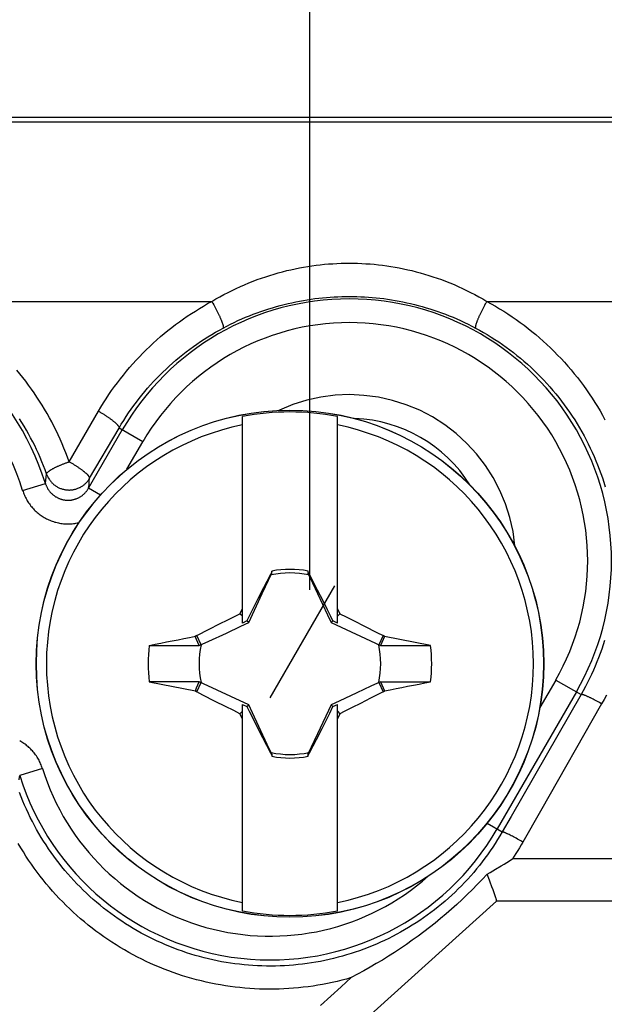
# Model space of a CAD drawing. Units: millimetres. Extents: x 35 to 316, y 75 to 201.
# Drawn here: x 131 to 139, y 137 to 150 of the extents above; entities that cross this region are included whole.
import ezdxf

# ---------------------------------------------------------------- set-up
doc = ezdxf.new("R2010")
doc.units = ezdxf.units.MM
doc.header["$LTSCALE"] = 16.335
doc.linetypes.add('DOT', pattern=[0.2, 0.1, -0.1])
doc.layers.get('0').update_dxf_attribs({"linetype": 'CONTINUOUS'})
doc.layers.add('RACCORDO', color=7, linetype='CONTINUOUS')
doc.layers.add('TRASH', color=7, linetype='CONTINUOUS')
doc.styles.get("Standard").update_dxf_attribs({"font": 'txt', "width": 0.8})
doc.dimstyles.new('DIMSTYLE_1', dxfattribs={"dimtxt": 3, "dimasz": 3, "dimexe": 1.5, "dimexo": 0.5, "dimgap": 0.75, "dimtad": 1, "dimtxsty": 'STANDARD', "dimblk": '_FILLED', "dimblk1": '_FILLED', "dimblk2": '_FILLED', "dimcen": 0.09, "dimazin": 2, "dimtfac": 1, "dimtofl": 0, "dimtmove": 0, "dimatfit": 3, "dimldrblk": '_FILLED', "dimfxl": 1, "dimtolj": 1, "dimarcsym": 0})

# ---------------------------------------------------------------- blocks, each defined once
blk = doc.blocks.new('_FILLED')
at = {"color": 0, "linetype": 'BYBLOCK'}
blk.add_solid([(0, 0), (-1, 0.3167), (-1, -0.3167)], dxfattribs=at)
blk = doc.blocks.new('*D1')
at = {"color": 7, "linetype": 'CONTINUOUS'}
for p, q in [((84.863, 133.372), (84.863, 188.519)), ((284.763, 133.372), (284.763, 188.519)), ((84.863, 187.019), (184.813, 187.019)), ((284.763, 187.019), (184.813, 187.019))]:
    blk.add_line(p, q, dxfattribs=at)
at = {"color": 7, "linetype": 'CONTINUOUS', "xscale": 3, "yscale": 3, "zscale": 3, "rotation": 180}
blk.add_blockref('_FILLED', (84.863, 187.019), dxfattribs=at)
at = {"color": 7, "linetype": 'CONTINUOUS', "xscale": 3, "yscale": 3, "zscale": 3}
blk.add_blockref('_FILLED', (284.763, 187.019), dxfattribs=at)
blk = doc.blocks.new('*D2')
at = {"color": 7, "linetype": 'CONTINUOUS'}
for p, q in [((90.813, 143.222), (90.813, 178.519)), ((278.813, 143.222), (278.813, 178.519)), ((90.813, 177.019), (184.813, 177.019)), ((278.813, 177.019), (184.813, 177.019))]:
    blk.add_line(p, q, dxfattribs=at)
at = {"color": 7, "linetype": 'CONTINUOUS', "xscale": 3, "yscale": 3, "zscale": 3, "rotation": 180}
blk.add_blockref('_FILLED', (90.813, 177.019), dxfattribs=at)
at = {"color": 7, "linetype": 'CONTINUOUS', "xscale": 3, "yscale": 3, "zscale": 3}
blk.add_blockref('_FILLED', (278.813, 177.019), dxfattribs=at)
blk = doc.blocks.new('*D4')
at = {"color": 7, "linetype": 'CONTINUOUS'}
for p, q in [((128.013, 142.568), (128.013, 168.519)), ((241.613, 142.568), (241.613, 168.519)), ((128.013, 167.019), (184.813, 167.019)), ((241.613, 167.019), (184.813, 167.019))]:
    blk.add_line(p, q, dxfattribs=at)
at = {"color": 7, "linetype": 'CONTINUOUS', "xscale": 3, "yscale": 3, "zscale": 3, "rotation": 180}
blk.add_blockref('_FILLED', (128.013, 167.019), dxfattribs=at)
at = {"color": 7, "linetype": 'CONTINUOUS', "xscale": 3, "yscale": 3, "zscale": 3}
blk.add_blockref('_FILLED', (241.613, 167.019), dxfattribs=at)
blk = doc.blocks.new('*D5')
at = {"color": 7, "linetype": 'CONTINUOUS'}
for p, q in [((135.063, 142.655), (135.063, 158.519)), ((234.563, 142.655), (234.563, 158.519)), ((135.063, 157.019), (184.813, 157.019)), ((234.563, 157.019), (184.813, 157.019))]:
    blk.add_line(p, q, dxfattribs=at)
at = {"color": 7, "linetype": 'CONTINUOUS', "xscale": 3, "yscale": 3, "zscale": 3, "rotation": 180}
blk.add_blockref('_FILLED', (135.063, 157.019), dxfattribs=at)
at = {"color": 7, "linetype": 'CONTINUOUS', "xscale": 3, "yscale": 3, "zscale": 3}
blk.add_blockref('_FILLED', (234.563, 157.019), dxfattribs=at)
blk = doc.blocks.new('*D7')
at = {"color": 7, "linetype": 'CONTINUOUS'}
for p, q in [((83.113, 115.472), (83.113, 198.519)), ((286.513, 108.972), (286.513, 198.519)), ((83.113, 197.019), (184.813, 197.019)), ((286.513, 197.019), (184.813, 197.019))]:
    blk.add_line(p, q, dxfattribs=at)
at = {"color": 7, "linetype": 'CONTINUOUS', "xscale": 3, "yscale": 3, "zscale": 3, "rotation": 180}
blk.add_blockref('_FILLED', (83.113, 197.019), dxfattribs=at)
at = {"color": 7, "linetype": 'CONTINUOUS', "xscale": 3, "yscale": 3, "zscale": 3}
blk.add_blockref('_FILLED', (286.513, 197.019), dxfattribs=at)

msp = doc.modelspace()

# ---------------------------------------------------------------- linework, layer by layer
at = {"color": 7, "linetype": 'CONTINUOUS'}
for p, q in [((278.563, 148.622), (91.063, 148.622)), ((134.213, 142.236), (134.213, 144.844)), ((135.413, 142.236), (135.413, 144.844)), ((134.566, 142.847), (134.479, 142.679)), ((134.58, 142.868), (134.566, 142.847)), ((134.566, 142.847), (134.574, 142.844)), ((134.585, 142.892), (134.58, 142.868)), ((134.585, 142.867), (134.585, 142.892)), ((135.06, 142.847), (135.046, 142.868)), ((135.052, 142.844), (135.06, 142.847)), ((135.16, 142.652), (135.06, 142.847)), ((134.479, 142.679), (134.408, 142.54)), ((135.231, 142.514), (135.16, 142.652)), ((134.408, 142.54), (134.352, 142.43)), ((135.287, 142.403), (135.231, 142.514)), ((134.027, 142.276), (134.13, 142.328)), ((134.13, 142.328), (134.181, 142.353)), ((134.181, 142.353), (134.213, 142.417)), ((134.213, 142.322), (134.181, 142.353)), ((134.311, 142.347), (134.27, 142.264)), ((134.352, 142.43), (134.311, 142.347)), ((135.328, 142.32), (135.287, 142.403)), ((135.356, 142.264), (135.328, 142.32)), ((135.413, 142.417), (135.444, 142.353)), ((135.413, 142.322), (135.444, 142.353)), ((135.444, 142.353), (135.522, 142.315)), ((133.794, 142.157), (133.924, 142.224)), ((133.924, 142.224), (134.027, 142.276)), ((134.27, 142.264), (134.213, 142.236)), ((134.293, 142.241), (134.27, 142.264)), ((135.333, 142.241), (135.356, 142.264)), ((135.413, 142.236), (135.356, 142.264)), ((135.522, 142.315), (135.625, 142.263)), ((135.625, 142.263), (135.755, 142.197)), ((135.755, 142.197), (135.911, 142.117)), ((133.637, 142.076), (133.618, 142.064)), ((133.637, 142.076), (133.794, 142.157)), ((133.691, 141.96), (133.637, 142.076)), ((135.911, 142.117), (135.989, 142.076)), ((135.989, 142.076), (135.935, 141.96)), ((136.007, 142.064), (135.989, 142.076)), ((133.037, 141.95), (133.668, 141.95)), ((133.668, 141.95), (133.618, 142.064)), ((135.974, 141.988), (135.958, 141.95)), ((135.958, 141.95), (136.589, 141.95)), ((135.99, 142.026), (135.974, 141.988)), ((136.007, 142.064), (135.99, 142.026)), ((136.589, 141.95), (136.007, 142.064)), ((133.037, 141.494), (133.619, 141.379)), ((133.668, 141.493), (133.037, 141.494)), ((133.635, 141.417), (133.652, 141.455)), ((133.637, 141.367), (133.691, 141.483)), ((133.652, 141.455), (133.668, 141.493)), ((135.935, 141.483), (135.989, 141.367)), ((135.958, 141.493), (136.007, 141.379)), ((135.958, 141.493), (136.589, 141.493)), ((133.619, 141.379), (133.635, 141.417)), ((133.619, 141.379), (133.637, 141.367)), ((133.715, 141.326), (133.637, 141.367)), ((133.871, 141.246), (133.715, 141.326)), ((135.989, 141.367), (135.832, 141.286)), ((135.989, 141.367), (136.007, 141.379)), ((134, 141.18), (133.871, 141.246)), ((134.213, 138.599), (134.213, 141.207)), ((134.213, 141.207), (134.27, 141.179)), ((134.27, 141.179), (134.293, 141.202)), ((135.333, 141.202), (135.356, 141.179)), ((135.356, 141.179), (135.413, 141.207)), ((135.413, 138.599), (135.413, 141.207)), ((135.702, 141.219), (135.599, 141.167)), ((135.832, 141.286), (135.702, 141.219)), ((134.104, 141.129), (134, 141.18)), ((134.181, 141.09), (134.104, 141.129)), ((134.181, 141.09), (134.213, 141.122)), ((134.213, 141.027), (134.181, 141.09)), ((134.27, 141.179), (134.298, 141.123)), ((134.298, 141.123), (134.339, 141.04)), ((135.273, 141.013), (135.315, 141.096)), ((135.315, 141.096), (135.356, 141.179)), ((135.413, 141.122), (135.444, 141.09)), ((135.444, 141.09), (135.413, 141.027)), ((135.496, 141.116), (135.444, 141.09)), ((135.599, 141.167), (135.496, 141.116)), ((134.339, 141.04), (134.395, 140.929)), ((135.218, 140.903), (135.273, 141.013)), ((134.395, 140.929), (134.465, 140.791)), ((135.147, 140.764), (135.218, 140.903)), ((134.465, 140.791), (134.566, 140.596)), ((135.06, 140.596), (135.147, 140.764)), ((134.574, 140.599), (134.566, 140.596)), ((134.566, 140.596), (134.58, 140.575)), ((134.585, 140.577), (134.585, 140.552)), ((135.041, 140.577), (135.041, 140.552)), ((135.041, 140.552), (135.046, 140.575)), ((135.046, 140.575), (135.06, 140.596)), ((135.06, 140.596), (135.052, 140.599))]:
    msp.add_line(p, q, dxfattribs=at)
at = {"color": 250, "linetype": 'CONTINUOUS'}
msp.add_line((102.664, 148.566), (266.962, 148.566), dxfattribs=at)
at = {"color": 250, "linetype": 'DOT'}
msp.add_line((134.563, 141.289), (135.563, 143.021), dxfattribs=at)
at = {"color": 250, "linetype": 'CONTINUOUS'}
msp.add_lwpolyline([(137.655, 143.2), (137.654, 143.209), (137.63, 143.392), (137.59, 143.569), (137.535, 143.743), (137.464, 143.912), (137.38, 144.073), (137.282, 144.226), (137.17, 144.372), (137.047, 144.506), (136.913, 144.629), (136.767, 144.741), (136.613, 144.839), (136.451, 144.923), (136.282, 144.994), (136.108, 145.049), (135.93, 145.088), (135.748, 145.112), (135.566, 145.121), (135.385, 145.113), (135.203, 145.089), (135.025, 145.051), (134.851, 144.996), (134.681, 144.926), (134.672, 144.922)], dxfattribs=at)
at = {"color": 7, "linetype": 'CONTINUOUS'}
for points in [[(134.58, 142.868), (134.581, 142.868), (134.581, 142.867), (134.582, 142.867), (134.583, 142.867), (134.584, 142.867), (134.585, 142.867)], [(135.041, 142.867), (135.042, 142.867), (135.043, 142.867), (135.043, 142.867), (135.044, 142.868), (135.045, 142.868), (135.046, 142.868)], [(134.585, 140.577), (134.584, 140.576), (134.583, 140.576), (134.582, 140.576), (134.582, 140.575), (134.581, 140.575), (134.58, 140.575)], [(135.046, 140.575), (135.045, 140.575), (135.044, 140.576), (135.044, 140.576), (135.043, 140.576), (135.042, 140.576), (135.041, 140.577)]]:
    msp.add_lwpolyline(points, dxfattribs=at)
for centre, radius, start, end in [((134.813, 141.722), 3.18, 79.1243, 100.8757), ((135.563, 143.021), 1.8, 32.2656, 87.7346), ((134.813, 141.722), 3.075, 101.2518, 258.7482), ((134.813, 141.722), 3.075, 281.2518, 78.7482), ((134.813, 141.722), 1.192, 78.9652, 101.0419), ((134.813, 141.722), 1.79, 172.6786, 187.3149), ((134.813, 141.722), 1.79, 352.6786, 7.3149), ((134.813, 141.722), 1.192, 258.9652, 281.0419), ((134.813, 141.722), 3.18, 259.1243, 280.8757)]:
    msp.add_arc(centre, radius, start, end, dxfattribs=at)
for centre, major_axis, start_param, end_param in [((-390.199, 41.069), (535.114, 0), 0.192354, 0.192398), ((235.465, -383.172), (-0.001, -535.114), -2.949146, -2.948033), ((34.161, 666.615), (0, 535.114), -2.949148, -2.948035), ((659.825, 242.374), (-535.114, 0), 0.192354, 0.192398)]:
    msp.add_ellipse(centre, major_axis=major_axis, ratio=0.995125, start_param=start_param, end_param=end_param, dxfattribs=at)
at = {"layer": 'RACCORDO', "color": 250, "linetype": 'CONTINUOUS'}
for p, q in [((130.298, 146.3), (133.827, 146.3)), ((137.298, 146.3), (137.289, 146.283)), ((137.298, 146.3), (232.327, 146.3)), ((133.841, 146.275), (133.851, 146.258)), ((133.851, 146.258), (133.86, 146.241)), ((133.86, 146.241), (133.869, 146.224)), ((133.869, 146.224), (133.878, 146.207)), ((133.878, 146.207), (133.887, 146.189)), ((133.887, 146.189), (133.895, 146.173)), ((137.235, 146.181), (137.227, 146.164)), ((137.243, 146.198), (137.235, 146.181)), ((137.252, 146.215), (137.243, 146.198)), ((137.261, 146.232), (137.252, 146.215)), ((137.27, 146.249), (137.261, 146.232)), ((137.28, 146.267), (137.27, 146.249)), ((137.289, 146.283), (137.28, 146.267)), ((137.227, 146.164), (137.218, 146.148)), ((132.024, 144.273), (132.396, 144.912)), ((132.284, 144.065), (132.655, 144.699)), ((132.956, 144.526), (132.655, 144.699)), ((132.271, 143.939), (132.696, 144.676)), ((132.755, 144.178), (132.956, 144.526)), ((131.73, 144.04), (131.736, 144.079)), ((131.736, 144.079), (131.741, 144.117)), ((132.28, 144.024), (132.284, 144.065)), ((131.438, 143.911), (131.725, 144)), ((131.725, 144), (131.73, 144.04)), ((132.271, 143.939), (132.276, 143.982)), ((132.421, 143.852), (132.271, 143.939)), ((132.276, 143.982), (132.28, 144.024)), ((138.17, 141.515), (137.969, 141.167)), ((138.17, 141.515), (138.489, 141.331)), ((138.43, 141.366), (137.43, 139.634)), ((138.489, 141.331), (138.047, 140.561)), ((138.748, 141.216), (137.975, 139.857)), ((138.64, 141.274), (138.625, 141.282)), ((138.656, 141.266), (138.64, 141.274)), ((138.672, 141.258), (138.656, 141.266)), ((138.689, 141.249), (138.672, 141.258)), ((138.706, 141.24), (138.689, 141.249)), ((138.723, 141.23), (138.706, 141.24)), ((131.687, 140.398), (131.401, 140.309)), ((137.975, 139.857), (137.753, 139.468)), ((137.303, 139.707), (137.494, 139.596)), ((137.579, 139.562), (137.567, 139.568)), ((137.592, 139.555), (137.579, 139.562)), ((137.606, 139.548), (137.592, 139.555)), ((137.621, 139.541), (137.606, 139.548)), ((137.636, 139.533), (137.621, 139.541)), ((137.652, 139.524), (137.636, 139.533)), ((137.668, 139.516), (137.652, 139.524)), ((137.685, 139.506), (137.668, 139.516)), ((137.702, 139.497), (137.685, 139.506)), ((137.753, 139.468), (137.736, 139.478)), ((142.395, 139.255), (137.622, 139.255))]:
    msp.add_line(p, q, dxfattribs=at)
at = {"layer": 'RACCORDO', "color": 7, "linetype": 'CONTINUOUS'}
for p, q in [((137.333, 138.985), (137.304, 139.063)), ((137.342, 138.96), (137.333, 138.985)), ((137.363, 138.903), (137.342, 138.96)), ((137.378, 138.863), (137.363, 138.903)), ((137.39, 138.827), (137.378, 138.863)), ((137.423, 138.722), (135.313, 136.822)), ((137.399, 138.803), (137.39, 138.827)), ((137.403, 138.789), (137.399, 138.803)), ((137.408, 138.776), (137.403, 138.789)), ((137.412, 138.764), (137.408, 138.776)), ((142.203, 138.722), (137.423, 138.722))]:
    msp.add_line(p, q, dxfattribs=at)
at = {"layer": 'RACCORDO', "color": 250, "linetype": 'CONTINUOUS'}
for points in [[(133.827, 146.3), (133.878, 146.33), (133.929, 146.358), (133.98, 146.386), (134.031, 146.413), (134.083, 146.439), (134.136, 146.463), (134.188, 146.487), (134.241, 146.51), (134.294, 146.533), (134.347, 146.554), (134.4, 146.574), (134.453, 146.593), (134.507, 146.611), (134.56, 146.628), (134.613, 146.645), (134.666, 146.66), (134.72, 146.674), (134.773, 146.688), (134.826, 146.7), (134.879, 146.712), (134.932, 146.722), (134.985, 146.732), (135.038, 146.741), (135.09, 146.749), (135.143, 146.756), (135.196, 146.762), (135.248, 146.768), (135.301, 146.772), (135.353, 146.776), (135.406, 146.779), (135.458, 146.781), (135.511, 146.782), (135.563, 146.783), (135.615, 146.782), (135.668, 146.781), (135.72, 146.779), (135.773, 146.776), (135.825, 146.772), (135.878, 146.768), (135.93, 146.762), (135.983, 146.756), (136.036, 146.749), (136.088, 146.741), (136.141, 146.732), (136.194, 146.722), (136.247, 146.712), (136.3, 146.7), (136.353, 146.688), (136.406, 146.674), (136.459, 146.66), (136.513, 146.645), (136.566, 146.628), (136.619, 146.611), (136.672, 146.593), (136.726, 146.574), (136.779, 146.554), (136.832, 146.533), (136.885, 146.511), (136.938, 146.488), (136.99, 146.464), (137.042, 146.439), (137.094, 146.413), (137.146, 146.386), (137.197, 146.358), (137.248, 146.33), (137.298, 146.3)], [(132.396, 144.912), (132.427, 144.965), (132.459, 145.017), (132.493, 145.069), (132.527, 145.121), (132.562, 145.172), (132.597, 145.222), (132.634, 145.272), (132.672, 145.321), (132.71, 145.369), (132.749, 145.417), (132.789, 145.464), (132.829, 145.51), (132.87, 145.556), (132.912, 145.6), (132.955, 145.645), (132.998, 145.688), (133.042, 145.731), (133.087, 145.772), (133.133, 145.813), (133.179, 145.854), (133.225, 145.893), (133.272, 145.932), (133.32, 145.969), (133.369, 146.006), (133.417, 146.042), (133.467, 146.078), (133.517, 146.112), (133.568, 146.146), (133.619, 146.178), (133.67, 146.21), (133.722, 146.241), (133.774, 146.271), (133.827, 146.3)], [(133.827, 146.3), (133.837, 146.283), (133.841, 146.275)], [(133.97, 145.963), (134.016, 145.988), (134.063, 146.011), (134.11, 146.034), (134.157, 146.056), (134.205, 146.078), (134.253, 146.098), (134.301, 146.118), (134.35, 146.137), (134.398, 146.155), (134.447, 146.173), (134.496, 146.189), (134.545, 146.205), (134.594, 146.22), (134.642, 146.234), (134.691, 146.248), (134.74, 146.26), (134.789, 146.272), (134.838, 146.283), (134.887, 146.294), (134.935, 146.303), (134.984, 146.312), (135.032, 146.32), (135.081, 146.327), (135.129, 146.334), (135.178, 146.34), (135.226, 146.345), (135.274, 146.349), (135.322, 146.353), (135.371, 146.356), (135.419, 146.359), (135.467, 146.36), (135.515, 146.361), (135.563, 146.362), (135.611, 146.361), (135.659, 146.36), (135.707, 146.359), (135.755, 146.356), (135.804, 146.353), (135.852, 146.349), (135.9, 146.345), (135.948, 146.34), (135.997, 146.334), (136.045, 146.327), (136.094, 146.32), (136.142, 146.312), (136.191, 146.303), (136.239, 146.294), (136.288, 146.283), (136.337, 146.272), (136.386, 146.26), (136.434, 146.248), (136.483, 146.234), (136.532, 146.22), (136.581, 146.205), (136.63, 146.189), (136.679, 146.173), (136.728, 146.155), (136.776, 146.137), (136.824, 146.118), (136.873, 146.098), (136.921, 146.078), (136.968, 146.056), (137.016, 146.034), (137.063, 146.011), (137.109, 145.988), (137.156, 145.963)], [(137.298, 146.3), (137.353, 146.27), (137.407, 146.239), (137.46, 146.207), (137.513, 146.175), (137.566, 146.141), (137.617, 146.106), (137.669, 146.071), (137.72, 146.034), (137.77, 145.997), (137.819, 145.959), (137.868, 145.919), (137.917, 145.879), (137.965, 145.839), (138.012, 145.797), (138.058, 145.754), (138.104, 145.711), (138.149, 145.667), (138.193, 145.622), (138.236, 145.576), (138.279, 145.53), (138.321, 145.482), (138.362, 145.434), (138.403, 145.385), (138.442, 145.336), (138.481, 145.286), (138.519, 145.235), (138.556, 145.183), (138.592, 145.131), (138.628, 145.078), (138.662, 145.024), (138.695, 144.97), (138.728, 144.916), (138.759, 144.86), (138.79, 144.804)], [(133.895, 146.173), (133.903, 146.156), (133.907, 146.148), (133.911, 146.139), (133.915, 146.131), (133.919, 146.123), (133.922, 146.116), (133.926, 146.108), (133.929, 146.1), (133.932, 146.093), (133.936, 146.085), (133.939, 146.078), (133.942, 146.071), (133.945, 146.064), (133.947, 146.058), (133.95, 146.051), (133.952, 146.045), (133.955, 146.039), (133.957, 146.033), (133.959, 146.027), (133.961, 146.021), (133.963, 146.016), (133.964, 146.011), (133.966, 146.006), (133.967, 146.002), (133.968, 145.997), (133.969, 145.993), (133.97, 145.989), (133.971, 145.985), (133.972, 145.982), (133.972, 145.979), (133.972, 145.976), (133.972, 145.973), (133.972, 145.971), (133.972, 145.969), (133.972, 145.967), (133.971, 145.966), (133.971, 145.964), (133.97, 145.963)], [(137.218, 146.148), (137.215, 146.139), (137.211, 146.131), (137.207, 146.123), (137.203, 146.116), (137.2, 146.108), (137.197, 146.1), (137.193, 146.093), (137.19, 146.085), (137.187, 146.078), (137.184, 146.071), (137.181, 146.064), (137.179, 146.058), (137.176, 146.051), (137.173, 146.045), (137.171, 146.039), (137.169, 146.033), (137.167, 146.027), (137.165, 146.021), (137.163, 146.016), (137.162, 146.011), (137.16, 146.006), (137.159, 146.002), (137.158, 145.997), (137.157, 145.993), (137.156, 145.989), (137.155, 145.985), (137.154, 145.982), (137.154, 145.979), (137.154, 145.976), (137.153, 145.973), (137.153, 145.971), (137.154, 145.969), (137.154, 145.967), (137.154, 145.966), (137.155, 145.964), (137.156, 145.963)], [(132.655, 144.699), (132.684, 144.748), (132.714, 144.796), (132.744, 144.843), (132.776, 144.89), (132.808, 144.936), (132.841, 144.982), (132.874, 145.027), (132.909, 145.072), (132.944, 145.116), (132.98, 145.159), (133.016, 145.202), (133.053, 145.244), (133.091, 145.286), (133.13, 145.327), (133.169, 145.367), (133.209, 145.406), (133.249, 145.445), (133.29, 145.483), (133.332, 145.52), (133.374, 145.557), (133.417, 145.593), (133.461, 145.628), (133.504, 145.662), (133.549, 145.696), (133.594, 145.729), (133.639, 145.761), (133.685, 145.792), (133.732, 145.823), (133.778, 145.853), (133.826, 145.882), (133.873, 145.91), (133.922, 145.937), (133.97, 145.963)], [(137.156, 145.963), (137.206, 145.936), (137.255, 145.908), (137.304, 145.879), (137.353, 145.849), (137.401, 145.819), (137.449, 145.787), (137.496, 145.755), (137.542, 145.721), (137.589, 145.687), (137.634, 145.653), (137.679, 145.617), (137.723, 145.581), (137.767, 145.543), (137.811, 145.505), (137.853, 145.467), (137.895, 145.427), (137.936, 145.387), (137.977, 145.346), (138.017, 145.304), (138.056, 145.262), (138.095, 145.219), (138.133, 145.175), (138.17, 145.131), (138.206, 145.086), (138.242, 145.04), (138.277, 144.993), (138.311, 144.946), (138.344, 144.899), (138.376, 144.851), (138.408, 144.802), (138.439, 144.753), (138.468, 144.703), (138.497, 144.652), (138.526, 144.602), (138.553, 144.55), (138.579, 144.498), (138.605, 144.446), (138.629, 144.393), (138.653, 144.34), (138.676, 144.287), (138.698, 144.233), (138.719, 144.179), (138.739, 144.124), (138.758, 144.069), (138.776, 144.014), (138.793, 143.958)], [(132.024, 144.273), (132.004, 144.33), (131.982, 144.388), (131.96, 144.444), (131.936, 144.501), (131.912, 144.557), (131.886, 144.612), (131.86, 144.668), (131.833, 144.722), (131.805, 144.777), (131.776, 144.83), (131.746, 144.884), (131.716, 144.936), (131.684, 144.989), (131.652, 145.04), (131.619, 145.091), (131.585, 145.142), (131.55, 145.192), (131.514, 145.241), (131.478, 145.29), (131.441, 145.338), (131.403, 145.385), (131.364, 145.432)], [(131.744, 144.108), (131.722, 144.17), (131.702, 144.222), (131.681, 144.274), (131.66, 144.325), (131.637, 144.376), (131.614, 144.427), (131.59, 144.477), (131.565, 144.527), (131.539, 144.576), (131.513, 144.625), (131.485, 144.674), (131.457, 144.722), (131.428, 144.769), (131.399, 144.816)], [(132.396, 144.912), (132.404, 144.907), (132.412, 144.902), (132.421, 144.897), (132.429, 144.892), (132.437, 144.888), (132.446, 144.883), (132.454, 144.878), (132.462, 144.873), (132.47, 144.867), (132.478, 144.862), (132.486, 144.857), (132.494, 144.852), (132.501, 144.847), (132.509, 144.842), (132.516, 144.837), (132.524, 144.832), (132.531, 144.827), (132.538, 144.822), (132.545, 144.817), (132.552, 144.812), (132.558, 144.807), (132.565, 144.802), (132.571, 144.797), (132.577, 144.792), (132.583, 144.787), (132.589, 144.783), (132.594, 144.778), (132.6, 144.774), (132.605, 144.769), (132.61, 144.765), (132.614, 144.761), (132.619, 144.756), (132.623, 144.752), (132.627, 144.748), (132.631, 144.744), (132.634, 144.741), (132.637, 144.737), (132.64, 144.733), (132.643, 144.73), (132.646, 144.727), (132.648, 144.723), (132.65, 144.72), (132.651, 144.718), (132.653, 144.715), (132.654, 144.712), (132.655, 144.71), (132.655, 144.707), (132.656, 144.705), (132.656, 144.703), (132.656, 144.701), (132.655, 144.699)], [(131.741, 144.117), (131.741, 144.119), (131.741, 144.121), (131.741, 144.123), (131.742, 144.125), (131.743, 144.127), (131.744, 144.129), (131.745, 144.131), (131.747, 144.133), (131.749, 144.135), (131.751, 144.138), (131.753, 144.14), (131.756, 144.143), (131.759, 144.145), (131.762, 144.148), (131.765, 144.15), (131.768, 144.153), (131.772, 144.156), (131.776, 144.159), (131.78, 144.162), (131.785, 144.165), (131.789, 144.168), (131.794, 144.171), (131.799, 144.174), (131.804, 144.177), (131.81, 144.18), (131.815, 144.183), (131.821, 144.186), (131.827, 144.19), (131.833, 144.193), (131.839, 144.196), (131.846, 144.199), (131.852, 144.203), (131.859, 144.206), (131.866, 144.209), (131.873, 144.213), (131.88, 144.216), (131.888, 144.219), (131.895, 144.223), (131.902, 144.226), (131.91, 144.229), (131.918, 144.232), (131.926, 144.236), (131.934, 144.239), (131.942, 144.242), (131.95, 144.245), (131.958, 144.249), (131.966, 144.252), (131.974, 144.255), (131.982, 144.258), (131.991, 144.261), (131.999, 144.264), (132.008, 144.267), (132.016, 144.27), (132.024, 144.273)], [(132.284, 144.065), (132.284, 144.067), (132.284, 144.068), (132.284, 144.07), (132.284, 144.072), (132.283, 144.074), (132.283, 144.076), (132.282, 144.079), (132.28, 144.081), (132.279, 144.084), (132.277, 144.086), (132.275, 144.089), (132.273, 144.092), (132.27, 144.095), (132.268, 144.098), (132.265, 144.102), (132.262, 144.105), (132.258, 144.108), (132.255, 144.112), (132.251, 144.116), (132.247, 144.119), (132.243, 144.123), (132.239, 144.127), (132.234, 144.131), (132.229, 144.135), (132.224, 144.139), (132.219, 144.144), (132.214, 144.148), (132.208, 144.152), (132.203, 144.157), (132.197, 144.161), (132.191, 144.166), (132.185, 144.17), (132.179, 144.175), (132.172, 144.179), (132.166, 144.184), (132.159, 144.189), (132.152, 144.193), (132.145, 144.198), (132.138, 144.203), (132.131, 144.208), (132.124, 144.212), (132.117, 144.217), (132.109, 144.222), (132.102, 144.227), (132.094, 144.231), (132.087, 144.236), (132.079, 144.241), (132.071, 144.245), (132.064, 144.25), (132.056, 144.255), (132.048, 144.259), (132.04, 144.264), (132.032, 144.268), (132.024, 144.273)], [(131.744, 144.108), (131.748, 144.099), (131.752, 144.09), (131.756, 144.081), (131.761, 144.072), (131.766, 144.064), (131.771, 144.055), (131.777, 144.047), (131.782, 144.039), (131.788, 144.031), (131.794, 144.023), (131.801, 144.016), (131.808, 144.008), (131.815, 144.001), (131.822, 143.995), (131.829, 143.988), (131.837, 143.982), (131.845, 143.976), (131.853, 143.97), (131.861, 143.964), (131.87, 143.959), (131.878, 143.954), (131.887, 143.95), (131.896, 143.945), (131.905, 143.941), (131.914, 143.937), (131.923, 143.934), (131.933, 143.931), (131.942, 143.928), (131.952, 143.925), (131.961, 143.923), (131.971, 143.921), (131.981, 143.919), (131.991, 143.918), (132.001, 143.917), (132.011, 143.917), (132.021, 143.916), (132.03, 143.916), (132.04, 143.917), (132.05, 143.917), (132.06, 143.918), (132.07, 143.92), (132.08, 143.921), (132.09, 143.923), (132.099, 143.926), (132.109, 143.928), (132.118, 143.931), (132.128, 143.934), (132.137, 143.938), (132.146, 143.942), (132.155, 143.946), (132.164, 143.95), (132.173, 143.955), (132.181, 143.96), (132.189, 143.965), (132.198, 143.971), (132.206, 143.977), (132.213, 143.983), (132.221, 143.989), (132.228, 143.996), (132.236, 144.003), (132.243, 144.01), (132.249, 144.017), (132.256, 144.025), (132.262, 144.032), (132.268, 144.04), (132.273, 144.048), (132.279, 144.057), (132.284, 144.065)], [(131.725, 144), (131.727, 143.992), (131.73, 143.985), (131.733, 143.977), (131.736, 143.97), (131.739, 143.963), (131.743, 143.955), (131.746, 143.948), (131.75, 143.941), (131.754, 143.934), (131.758, 143.927), (131.763, 143.92), (131.767, 143.914), (131.772, 143.907), (131.777, 143.901), (131.782, 143.895), (131.787, 143.888), (131.793, 143.882), (131.798, 143.877), (131.804, 143.871), (131.81, 143.866), (131.816, 143.86), (131.822, 143.855), (131.828, 143.85), (131.834, 143.845), (131.841, 143.841), (131.847, 143.836), (131.854, 143.832), (131.861, 143.828), (131.868, 143.824), (131.875, 143.82), (131.882, 143.816), (131.889, 143.813), (131.897, 143.81), (131.904, 143.807), (131.912, 143.804), (131.919, 143.802), (131.927, 143.799), (131.935, 143.797), (131.942, 143.795), (131.95, 143.793), (131.958, 143.792), (131.966, 143.791), (131.974, 143.789), (131.982, 143.789), (131.989, 143.788), (131.997, 143.787), (132.005, 143.787), (132.013, 143.787), (132.021, 143.787), (132.029, 143.788), (132.037, 143.788), (132.045, 143.789), (132.053, 143.79), (132.061, 143.791), (132.069, 143.793), (132.077, 143.795), (132.084, 143.796), (132.092, 143.799), (132.1, 143.801), (132.107, 143.803), (132.115, 143.806), (132.122, 143.809), (132.13, 143.812), (132.137, 143.815), (132.144, 143.819), (132.151, 143.823), (132.158, 143.826), (132.165, 143.83), (132.172, 143.835), (132.179, 143.839), (132.185, 143.844), (132.192, 143.849), (132.198, 143.854), (132.204, 143.859), (132.21, 143.864), (132.216, 143.869), (132.222, 143.875), (132.228, 143.881), (132.233, 143.887), (132.238, 143.893), (132.244, 143.899), (132.249, 143.905), (132.253, 143.912), (132.258, 143.918), (132.262, 143.925), (132.267, 143.932), (132.271, 143.939)], [(131.438, 143.911), (131.443, 143.896), (131.449, 143.881), (131.454, 143.866), (131.46, 143.852), (131.467, 143.837), (131.474, 143.822), (131.481, 143.808), (131.489, 143.794), (131.497, 143.78), (131.505, 143.766), (131.514, 143.753), (131.523, 143.74), (131.533, 143.727), (131.543, 143.714), (131.553, 143.702), (131.563, 143.69), (131.574, 143.678), (131.585, 143.666), (131.596, 143.655), (131.608, 143.644), (131.62, 143.634), (131.632, 143.623), (131.645, 143.613), (131.658, 143.604), (131.671, 143.595), (131.684, 143.586), (131.697, 143.577), (131.711, 143.569), (131.725, 143.561), (131.739, 143.554), (131.753, 143.547), (131.768, 143.54), (131.783, 143.534), (131.797, 143.528), (131.812, 143.522), (131.828, 143.517), (131.843, 143.512), (131.858, 143.508), (131.874, 143.504), (131.889, 143.501), (131.905, 143.498), (131.921, 143.495), (131.936, 143.493), (131.952, 143.491), (131.968, 143.49), (131.984, 143.489), (132, 143.488), (132.016, 143.488), (132.032, 143.489), (132.048, 143.489), (132.064, 143.491), (132.079, 143.492), (132.095, 143.494), (132.111, 143.497), (132.127, 143.5), (132.142, 143.503), (132.152, 143.505)], [(138.785, 142.016), (138.768, 141.961), (138.75, 141.907), (138.73, 141.852), (138.71, 141.798), (138.689, 141.745), (138.667, 141.691), (138.644, 141.639), (138.62, 141.586), (138.596, 141.534), (138.57, 141.483), (138.544, 141.432), (138.517, 141.381), (138.489, 141.331)], [(138.625, 141.282), (138.618, 141.285), (138.61, 141.289), (138.603, 141.292), (138.596, 141.296), (138.589, 141.299), (138.582, 141.302), (138.576, 141.305), (138.57, 141.308), (138.563, 141.31), (138.557, 141.313), (138.552, 141.315), (138.546, 141.318), (138.541, 141.32), (138.536, 141.322), (138.531, 141.323), (138.526, 141.325), (138.522, 141.327), (138.518, 141.328), (138.514, 141.329), (138.51, 141.33), (138.507, 141.331), (138.504, 141.332), (138.501, 141.332), (138.498, 141.333), (138.496, 141.333), (138.494, 141.333), (138.492, 141.333), (138.491, 141.332), (138.49, 141.332), (138.489, 141.331)], [(138.809, 141.326), (138.779, 141.271), (138.748, 141.216)], [(138.748, 141.216), (138.74, 141.221), (138.723, 141.23)], [(131.687, 140.398), (131.682, 140.413), (131.677, 140.428), (131.671, 140.443), (131.665, 140.458), (131.659, 140.472), (131.652, 140.487), (131.645, 140.501), (131.637, 140.515), (131.629, 140.529), (131.62, 140.543), (131.612, 140.556), (131.602, 140.57), (131.593, 140.582), (131.583, 140.595), (131.573, 140.607), (131.562, 140.62), (131.552, 140.631), (131.541, 140.643), (131.529, 140.654), (131.518, 140.665), (131.506, 140.676), (131.493, 140.686), (131.481, 140.696), (131.468, 140.705), (131.455, 140.715), (131.442, 140.724), (131.428, 140.732), (131.415, 140.74), (131.401, 140.748)], [(138.047, 140.561), (137.605, 139.79), (137.494, 139.596)], [(131.393, 140.254), (131.398, 140.291), (131.401, 140.309)], [(137.494, 139.596), (137.465, 139.547), (137.435, 139.499), (137.405, 139.451), (137.374, 139.403), (137.342, 139.356), (137.309, 139.309), (137.275, 139.263), (137.241, 139.218), (137.205, 139.173), (137.17, 139.129), (137.133, 139.085), (137.095, 139.042), (137.057, 138.999), (137.018, 138.958), (136.979, 138.916), (136.938, 138.876), (136.898, 138.836), (136.856, 138.797), (136.814, 138.759), (136.771, 138.721), (136.727, 138.684), (136.683, 138.648), (136.638, 138.613), (136.593, 138.578), (136.547, 138.544), (136.501, 138.511), (136.454, 138.479), (136.406, 138.448), (136.358, 138.417), (136.31, 138.387), (136.261, 138.358), (136.211, 138.33), (136.161, 138.303), (136.11, 138.276), (136.06, 138.25), (136.008, 138.226), (135.956, 138.202), (135.904, 138.179), (135.852, 138.156), (135.799, 138.135), (135.746, 138.115), (135.692, 138.095), (135.638, 138.077), (135.584, 138.059), (135.529, 138.042), (135.475, 138.026), (135.42, 138.012), (135.364, 137.998), (135.309, 137.985), (135.253, 137.972), (135.197, 137.961), (135.141, 137.951), (135.085, 137.942), (135.029, 137.934), (134.972, 137.926), (134.915, 137.92), (134.859, 137.914), (134.802, 137.91), (134.745, 137.906), (134.688, 137.904), (134.631, 137.902), (134.574, 137.901), (134.517, 137.902), (134.46, 137.903), (134.403, 137.905), (134.346, 137.908), (134.289, 137.912), (134.233, 137.917), (134.176, 137.924), (134.119, 137.931), (134.063, 137.938), (134.007, 137.947), (133.95, 137.957), (133.894, 137.968), (133.839, 137.98), (133.783, 137.992), (133.728, 138.006), (133.673, 138.021), (133.618, 138.036), (133.563, 138.052), (133.509, 138.07), (133.455, 138.088), (133.401, 138.107), (133.348, 138.127), (133.295, 138.148), (133.242, 138.17), (133.19, 138.193), (133.138, 138.216), (133.086, 138.241), (133.035, 138.266), (132.985, 138.292), (132.934, 138.319), (132.885, 138.347), (132.835, 138.376), (132.786, 138.405), (132.738, 138.436), (132.69, 138.467), (132.643, 138.499), (132.597, 138.531), (132.55, 138.565), (132.505, 138.599), (132.46, 138.634), (132.416, 138.67), (132.372, 138.707), (132.329, 138.744), (132.286, 138.782), (132.244, 138.821), (132.203, 138.86), (132.163, 138.901), (132.123, 138.941), (132.084, 138.983), (132.045, 139.025), (132.008, 139.068), (131.971, 139.111), (131.934, 139.155), (131.899, 139.2), (131.864, 139.245), (131.83, 139.291), (131.797, 139.337), (131.765, 139.384), (131.733, 139.432), (131.702, 139.48), (131.672, 139.528), (131.643, 139.578), (131.615, 139.627), (131.587, 139.677), (131.561, 139.728), (131.535, 139.779), (131.51, 139.83), (131.486, 139.882), (131.463, 139.934), (131.441, 139.986), (131.419, 140.039), (131.399, 140.093)], [(137.567, 139.568), (137.561, 139.571), (137.555, 139.574), (137.549, 139.576), (137.544, 139.579), (137.539, 139.581), (137.534, 139.583), (137.53, 139.585), (137.525, 139.587), (137.521, 139.589), (137.517, 139.59), (137.514, 139.592), (137.511, 139.593), (137.508, 139.594), (137.505, 139.595), (137.502, 139.596), (137.5, 139.596), (137.498, 139.597), (137.497, 139.597), (137.495, 139.597), (137.494, 139.597), (137.494, 139.596)], [(137.753, 139.468), (137.732, 139.432), (137.711, 139.396), (137.689, 139.36), (137.667, 139.325), (137.645, 139.29), (137.622, 139.255)], [(137.736, 139.478), (137.727, 139.483), (137.702, 139.497)], [(135.587, 137.755), (135.527, 137.738), (135.468, 137.723), (135.408, 137.708), (135.347, 137.694), (135.287, 137.681), (135.226, 137.67), (135.166, 137.659), (135.105, 137.649), (135.043, 137.641), (134.982, 137.633), (134.921, 137.627), (134.859, 137.621), (134.798, 137.617), (134.736, 137.613), (134.675, 137.611), (134.613, 137.609), (134.551, 137.609), (134.489, 137.61), (134.428, 137.611), (134.366, 137.614), (134.305, 137.618), (134.243, 137.623), (134.182, 137.629), (134.12, 137.636), (134.059, 137.644), (133.998, 137.653), (133.937, 137.663), (133.876, 137.674), (133.816, 137.686), (133.755, 137.699), (133.695, 137.713), (133.635, 137.729), (133.576, 137.745), (133.517, 137.762), (133.457, 137.78), (133.399, 137.799), (133.34, 137.819), (133.282, 137.84), (133.225, 137.863), (133.167, 137.886), (133.11, 137.91), (133.054, 137.935), (132.998, 137.961), (132.942, 137.988), (132.887, 138.015), (132.832, 138.044), (132.778, 138.074), (132.724, 138.105), (132.671, 138.136), (132.618, 138.169), (132.566, 138.202), (132.514, 138.236), (132.463, 138.271), (132.413, 138.307), (132.363, 138.344), (132.314, 138.381), (132.265, 138.42), (132.217, 138.459), (132.17, 138.499), (132.124, 138.54), (132.078, 138.581), (132.032, 138.624), (131.988, 138.667), (131.944, 138.711), (131.901, 138.755), (131.859, 138.801), (131.817, 138.847), (131.777, 138.894), (131.737, 138.941), (131.698, 138.989), (131.659, 139.038), (131.622, 139.087), (131.585, 139.138), (131.549, 139.188), (131.514, 139.24), (131.48, 139.291), (131.447, 139.344), (131.414, 139.397), (131.383, 139.45)], [(135.587, 137.755), (135.458, 137.638), (135.2, 137.402)]]:
    msp.add_lwpolyline(points, dxfattribs=at)
at = {"layer": 'RACCORDO', "color": 7, "linetype": 'CONTINUOUS'}
for points in [[(137.48, 139.167), (137.516, 139.189), (137.551, 139.211), (137.622, 139.255)], [(137.304, 139.063), (137.339, 139.083), (137.374, 139.104), (137.41, 139.125), (137.48, 139.167)], [(137.304, 139.063), (137.242, 138.997), (137.179, 138.931), (137.116, 138.867), (137.051, 138.804), (136.986, 138.742), (136.919, 138.68), (136.852, 138.62), (136.784, 138.561), (136.715, 138.503), (136.645, 138.445), (136.574, 138.389), (136.502, 138.334), (136.43, 138.28), (136.357, 138.227), (136.283, 138.175), (136.208, 138.125), (136.133, 138.075), (136.057, 138.026), (135.98, 137.978), (135.903, 137.932), (135.825, 137.886), (135.746, 137.841), (135.667, 137.798), (135.587, 137.755)], [(137.423, 138.722), (137.423, 138.722), (137.423, 138.723), (137.423, 138.724), (137.423, 138.725), (137.423, 138.727), (137.422, 138.729), (137.422, 138.732), (137.421, 138.735), (137.42, 138.738), (137.419, 138.741), (137.418, 138.745), (137.416, 138.75), (137.415, 138.754), (137.412, 138.764)]]:
    msp.add_lwpolyline(points, dxfattribs=at)
msp.add_circle((134.813, 141.722), 3.204, dxfattribs=at)
at = {"layer": 'RACCORDO', "color": 250, "linetype": 'CONTINUOUS'}
msp.add_circle((134.813, 141.722), 3.202, dxfattribs=at)
for centre, radius, start, end in [((128.563, 143.021), 3.31, 17.2105, 150), ((135.563, 143.021), 3.31, 330, 150), ((128.563, 143.021), 3.01, 17.2105, 150), ((135.563, 143.021), 3.01, 330, 150), ((134.563, 141.289), 3.01, 197.2105, 311.5304), ((134.563, 141.289), 3.31, 197.2105, 330)]:
    msp.add_arc(centre, radius, start, end, dxfattribs=at)
at = {"layer": 'TRASH', "color": 7, "linetype": 'CONTINUOUS'}
for p, q in [((134.464, 142.607), (134.585, 142.867)), ((134.293, 142.241), (134.464, 142.607)), ((135.286, 142.341), (135.333, 142.241)), ((134.01, 142.109), (134.193, 142.195)), ((134.193, 142.195), (134.293, 142.241)), ((135.333, 142.241), (135.958, 141.95)), ((134.293, 141.202), (133.668, 141.493)), ((135.656, 141.353), (135.433, 141.248)), ((134.34, 141.102), (134.293, 141.202)), ((135.333, 141.202), (135.162, 140.836)), ((135.433, 141.248), (135.333, 141.202)), ((135.162, 140.836), (135.041, 140.577))]:
    msp.add_line(p, q, dxfattribs=at)
for points in [[(135.041, 142.867), (135.099, 142.743), (135.286, 142.341)], [(133.668, 141.95), (133.791, 142.007), (134.01, 142.109)], [(135.958, 141.493), (135.835, 141.436), (135.656, 141.353)], [(134.585, 140.577), (134.527, 140.7), (134.34, 141.102)]]:
    msp.add_lwpolyline(points, dxfattribs=at)
for start, end in [(77.9847, 102.0154), (167.9846, 192.0153), (347.9846, 12.0153), (257.9847, 282.0154)]:
    msp.add_arc((134.813, 141.722), 1.147, start, end, dxfattribs=at)

# ---------------------------------------------------------------- dimensions: what is measured, and where the dimension line sits
at = {"color": 7, "linetype": 'CONTINUOUS'}
for base, p1, p2, picture, middle in [((83.113, 197.019), (286.513, 108.472), (83.113, 114.972), '*D7', (179.349, 197.019)), ((84.863, 187.019), (284.763, 132.872), (84.863, 132.872), '*D1', (179.563, 187.019)), ((135.063, 157.019), (234.563, 142.155), (135.063, 142.155), '*D5', (180.527, 157.019))]:
    dim = msp.add_linear_dim(base=base, p1=p1, p2=p2, angle=180, dimstyle='DIMSTYLE_1', dxfattribs=at)
    dim.commit()
    dim.dimension.update_dxf_attribs({"geometry": picture, "text_midpoint": middle, "dimtype": 160})
for base, p1, p2, picture, middle in [((278.813, 177.019), (90.813, 142.722), (278.813, 142.722), '*D2', (181.599, 177.019)), ((241.613, 167.019), (128.013, 142.068), (241.613, 142.068), '*D4', (179.991, 167.019))]:
    dim = msp.add_linear_dim(base=base, p1=p1, p2=p2, dimstyle='DIMSTYLE_1', dxfattribs=at)
    dim.commit()
    dim.dimension.update_dxf_attribs({"geometry": picture, "text_midpoint": middle, "dimtype": 160})

doc.saveas('drawing.dxf')
